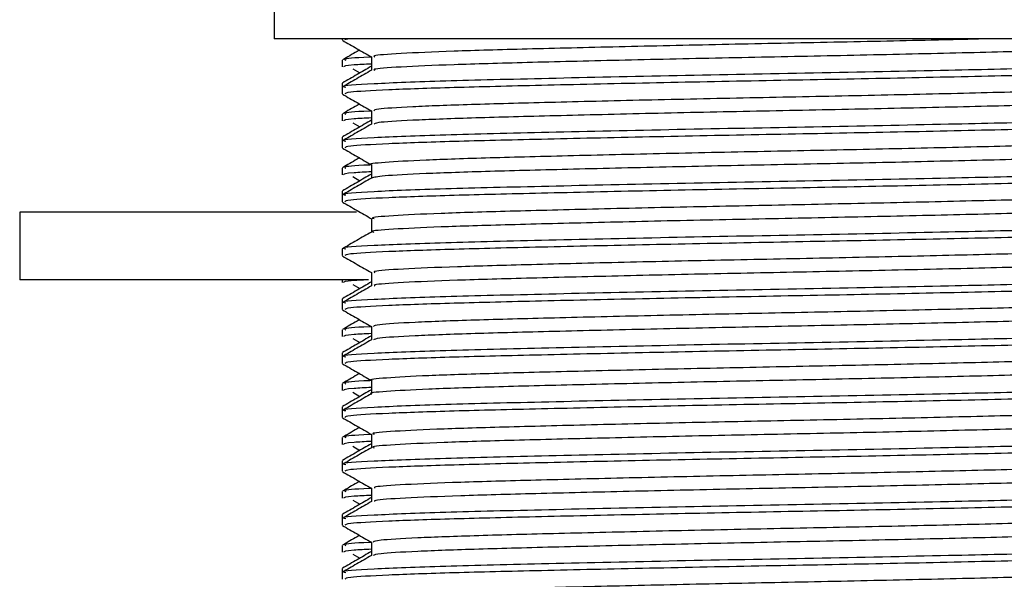
# Model space of a CAD drawing. Units: millimetres. Extents: x 3 to 2496, y 5 to 2495.
# Drawn here: x 1904 to 1933, y 1158 to 1175 of the extents above; entities that cross this region are included whole.
import ezdxf

# ---------------------------------------------------------------- set-up
doc = ezdxf.new("R2010")
doc.units = ezdxf.units.MM

msp = doc.modelspace()

# ---------------------------------------------------------------- linework, layer by layer
at = {"color": 7, "linetype": 'Continuous', "lineweight": 25}
for p, q in [((1911.047, 1176.919), (1911.047, 1174.019)), ((1941.047, 1174.019), (1911.047, 1174.019)), ((1913.047, 1174.019), (1913.047, 1173.985)), ((1913.248, 1174.019), (1913.129, 1173.985)), ((1913.047, 1173.389), (1913.047, 1173.191)), ((1913.36, 1173.136), (1913.566, 1173.014)), ((1913.047, 1172.71), (1913.047, 1172.595)), ((1913.047, 1172.595), (1913.047, 1172.397)), ((1913.047, 1171.802), (1913.047, 1171.603)), ((1913.36, 1171.549), (1913.566, 1171.426)), ((1913.047, 1171.122), (1913.047, 1171.008)), ((1913.047, 1171.008), (1913.047, 1170.81)), ((1913.047, 1170.214), (1913.047, 1170.016)), ((1913.36, 1169.961), (1913.566, 1169.839)), ((1913.047, 1169.535), (1913.047, 1169.42)), ((1913.047, 1169.42), (1913.047, 1169.222)), ((1903.547, 1168.919), (1903.547, 1166.919)), ((1913.47, 1168.919), (1903.547, 1168.919)), ((1913.555, 1168.924), (1913.546, 1168.919)), ((1913.047, 1167.833), (1913.047, 1167.635)), ((1913.822, 1166.919), (1903.547, 1166.919)), ((1913.047, 1166.919), (1913.047, 1166.841)), ((1913.906, 1166.931), (1913.906, 1166.86)), ((1913.36, 1166.786), (1913.566, 1166.664)), ((1913.047, 1166.36), (1913.047, 1166.245)), ((1913.047, 1166.245), (1913.047, 1166.047)), ((1913.047, 1165.452), (1913.047, 1165.253)), ((1913.36, 1165.199), (1913.566, 1165.076)), ((1913.047, 1164.772), (1913.047, 1164.658)), ((1913.047, 1164.658), (1913.047, 1164.46)), ((1913.906, 1163.959), (1913.906, 1163.95)), ((1913.047, 1163.864), (1913.047, 1163.666)), ((1913.906, 1163.822), (1913.906, 1163.685)), ((1913.36, 1163.611), (1913.566, 1163.489)), ((1913.047, 1163.185), (1913.047, 1163.07)), ((1913.047, 1163.07), (1913.047, 1162.872)), ((1913.047, 1162.277), (1913.047, 1162.078)), ((1913.906, 1162.372), (1913.906, 1162.336)), ((1913.906, 1162.268), (1913.906, 1162.097)), ((1913.36, 1162.024), (1913.566, 1161.901)), ((1913.047, 1161.597), (1913.047, 1161.483)), ((1913.047, 1161.483), (1913.047, 1161.285)), ((1913.047, 1160.689), (1913.047, 1160.491)), ((1913.36, 1160.436), (1913.566, 1160.314)), ((1913.047, 1160.01), (1913.047, 1159.895)), ((1913.047, 1159.895), (1913.047, 1159.697)), ((1913.047, 1159.102), (1913.047, 1158.903)), ((1913.36, 1158.849), (1913.566, 1158.726)), ((1913.047, 1158.422), (1913.047, 1158.308)), ((1913.047, 1158.308), (1913.047, 1158.11))]:
    msp.add_line(p, q, dxfattribs=at)
for points, knots in [([(1913.056, 1173.975), (1913.199, 1173.893), (1913.482, 1173.729), (1913.766, 1173.565), (1913.906, 1173.484)], [0, 0, 0, 0, 0.505231, 1, 1, 1, 1]), ([(1932.101, 1174.019), (1931.544, 1174.005), (1930.082, 1173.969), (1927.356, 1173.911), (1924.202, 1173.849), (1921.149, 1173.782), (1918.434, 1173.715), (1916.213, 1173.653), (1914.688, 1173.585), (1913.921, 1173.53), (1913.984, 1173.498), (1914.004, 1173.488)], [0, 0, 0, 0, 0.076315, 0.200405, 0.322082, 0.446535, 0.570706, 0.692364, 0.816755, 0.941001, 1, 1, 1, 1]), ([(1938.097, 1173.885), (1938.1, 1173.872), (1938.107, 1173.837), (1937.202, 1173.777), (1935.55, 1173.71), (1933.236, 1173.649), (1930.45, 1173.581), (1927.367, 1173.514), (1924.199, 1173.452), (1921.15, 1173.385), (1918.434, 1173.318), (1916.213, 1173.256), (1914.689, 1173.188), (1913.925, 1173.133), (1913.985, 1173.102), (1914.004, 1173.093)], [0, 0, 0, 0, 0.052765, 0.136091, 0.219044, 0.300458, 0.383748, 0.466758, 0.548153, 0.631405, 0.714468, 0.795851, 0.879062, 0.962176, 1, 1, 1, 1]), ([(1913.555, 1173.687), (1913.532, 1173.674), (1913.366, 1173.577), (1913.2, 1173.481), (1913.056, 1173.399)], [0, 0, 0, 0, 0.137888, 1, 1, 1, 1]), ([(1938.943, 1173.389), (1938.956, 1173.377), (1938.993, 1173.344), (1938.089, 1173.286), (1936.373, 1173.219), (1933.93, 1173.157), (1930.766, 1173.084), (1926.964, 1173.008), (1922.838, 1172.933), (1919.047, 1172.849), (1915.902, 1172.774), (1913.866, 1172.693), (1912.951, 1172.633), (1913.122, 1172.602), (1913.154, 1172.596)], [0, 0, 0, 0, 0.046852, 0.130303, 0.213581, 0.295169, 0.378586, 0.479032, 0.578147, 0.67929, 0.778297, 0.878888, 0.977583, 1, 1, 1, 1]), ([(1913.906, 1173.277), (1913.717, 1173.268), (1913.129, 1173.238), (1913.102, 1173.21), (1913.083, 1173.191)], [0, 0, 0, 0, 0.320199, 1, 1, 1, 1]), ([(1913.906, 1173.481), (1913.886, 1173.48), (1913.381, 1173.458), (1913.062, 1173.427), (1913.13, 1173.398), (1913.15, 1173.389)], [0, 0, 0, 0, 0.027821, 0.699547, 1, 1, 1, 1]), ([(1913.906, 1173.488), (1913.906, 1173.422), (1913.906, 1173.29), (1913.906, 1173.158), (1913.906, 1173.093)], [0, 0, 0, 0, 0.500814, 1, 1, 1, 1]), ([(1913.906, 1173.484), (1913.906, 1173.458), (1913.906, 1173.366), (1913.906, 1173.274), (1913.906, 1173.21)], [0, 0, 0, 0, 0.293634, 1, 1, 1, 1]), ([(1913.906, 1173.093), (1913.763, 1173.01), (1913.476, 1172.845), (1913.19, 1172.679), (1913.047, 1172.596)], [0, 0, 0, 0, 0.499576, 1, 1, 1, 1]), ([(1913.906, 1173.21), (1913.765, 1173.128), (1913.481, 1172.964), (1913.197, 1172.8), (1913.053, 1172.717)], [0, 0, 0, 0, 0.496352, 1, 1, 1, 1]), ([(1939.01, 1173.191), (1939.022, 1173.189), (1939.162, 1173.166), (1938.61, 1173.12), (1937.312, 1173.052), (1935.142, 1172.987), (1932.335, 1172.921), (1929.033, 1172.85), (1925.517, 1172.785), (1922.038, 1172.717), (1918.87, 1172.646), (1916.222, 1172.582), (1914.298, 1172.515), (1913.182, 1172.451), (1913.145, 1172.413), (1913.129, 1172.397)], [0, 0, 0, 0, 0.0076567, 0.0900608, 0.1736404, 0.2556092, 0.3410284, 0.4276753, 0.5125266, 0.5981636, 0.6847711, 0.7679722, 0.8522268, 0.9372767, 1, 1, 1, 1]), ([(1913.056, 1172.388), (1913.199, 1172.305), (1913.482, 1172.142), (1913.766, 1171.978), (1913.906, 1171.897)], [0, 0, 0, 0, 0.50519, 1, 1, 1, 1]), ([(1937.792, 1172.639), (1937.687, 1172.628), (1937.382, 1172.594), (1936.028, 1172.536), (1933.904, 1172.475), (1931.219, 1172.408), (1928.195, 1172.34), (1925.029, 1172.278), (1921.929, 1172.212), (1919.106, 1172.144), (1916.74, 1172.082), (1915.017, 1172.016), (1914.024, 1171.953), (1913.993, 1171.917), (1913.98, 1171.901)], [0, 0, 0, 0, 0.0470732, 0.1365424, 0.2239849, 0.3129974, 0.4025019, 0.4899767, 0.5789222, 0.6684588, 0.7559722, 0.8448477, 0.934413, 1, 1, 1, 1]), ([(1913.555, 1172.099), (1913.532, 1172.086), (1913.366, 1171.99), (1913.2, 1171.894), (1913.056, 1171.811)], [0, 0, 0, 0, 0.1378, 1, 1, 1, 1]), ([(1938.094, 1172.298), (1938.118, 1172.29), (1938.204, 1172.261), (1937.511, 1172.208), (1936.061, 1172.14), (1933.895, 1172.078), (1931.221, 1172.011), (1928.195, 1171.943), (1925.029, 1171.882), (1921.929, 1171.815), (1919.106, 1171.747), (1916.74, 1171.685), (1915.018, 1171.619), (1914.028, 1171.557), (1913.997, 1171.521), (1913.984, 1171.505)], [0, 0, 0, 0, 0.031272, 0.114209, 0.197512, 0.278928, 0.361805, 0.445141, 0.526587, 0.609402, 0.692767, 0.774249, 0.856999, 0.940392, 1, 1, 1, 1]), ([(1938.943, 1171.802), (1938.956, 1171.79), (1938.993, 1171.757), (1938.089, 1171.698), (1936.373, 1171.631), (1933.93, 1171.569), (1930.766, 1171.497), (1926.964, 1171.421), (1922.838, 1171.345), (1919.047, 1171.261), (1915.902, 1171.186), (1913.866, 1171.105), (1912.951, 1171.046), (1913.122, 1171.014), (1913.154, 1171.008)], [0, 0, 0, 0, 0.046853, 0.130303, 0.213582, 0.29517, 0.378588, 0.479035, 0.57815, 0.679294, 0.778301, 0.878893, 0.977588, 1, 1, 1, 1]), ([(1913.906, 1171.893), (1913.886, 1171.892), (1913.381, 1171.871), (1913.062, 1171.839), (1913.13, 1171.811), (1913.15, 1171.802)], [0, 0, 0, 0, 0.027821, 0.699547, 1, 1, 1, 1]), ([(1913.906, 1171.901), (1913.906, 1171.835), (1913.906, 1171.703), (1913.906, 1171.571), (1913.906, 1171.505)], [0, 0, 0, 0, 0.50076, 1, 1, 1, 1]), ([(1913.906, 1171.897), (1913.906, 1171.87), (1913.906, 1171.779), (1913.906, 1171.687), (1913.906, 1171.622)], [0, 0, 0, 0, 0.2935875, 1, 1, 1, 1]), ([(1913.906, 1171.505), (1913.763, 1171.423), (1913.476, 1171.257), (1913.19, 1171.092), (1913.047, 1171.009)], [0, 0, 0, 0, 0.499543, 1, 1, 1, 1]), ([(1913.913, 1171.627), (1913.77, 1171.544), (1913.483, 1171.378), (1913.197, 1171.213), (1913.053, 1171.13)], [0, 0, 0, 0, 0.500628, 1, 1, 1, 1]), ([(1913.906, 1171.69), (1913.717, 1171.68), (1913.129, 1171.65), (1913.102, 1171.623), (1913.083, 1171.603)], [0, 0, 0, 0, 0.320199, 1, 1, 1, 1]), ([(1939.01, 1171.603), (1939.022, 1171.601), (1939.162, 1171.578), (1938.61, 1171.533), (1937.312, 1171.464), (1935.142, 1171.4), (1932.335, 1171.334), (1929.033, 1171.262), (1925.517, 1171.197), (1922.038, 1171.129), (1918.87, 1171.059), (1916.222, 1170.995), (1914.298, 1170.928), (1913.182, 1170.864), (1913.145, 1170.826), (1913.129, 1170.81)], [0, 0, 0, 0, 0.007657, 0.090061, 0.17364, 0.255609, 0.341028, 0.427675, 0.512527, 0.598164, 0.684771, 0.767972, 0.852227, 0.937277, 1, 1, 1, 1]), ([(1937.813, 1171.052), (1937.776, 1171.046), (1937.594, 1171.019), (1936.475, 1170.966), (1934.531, 1170.903), (1931.963, 1170.839), (1929.013, 1170.77), (1925.863, 1170.707), (1922.726, 1170.643), (1919.807, 1170.574), (1917.315, 1170.51), (1915.375, 1170.446), (1914.246, 1170.378), (1913.775, 1170.335), (1913.909, 1170.314), (1913.91, 1170.313)], [0, 0, 0, 0, 0.023389, 0.113054, 0.20094, 0.289334, 0.379008, 0.466978, 0.555281, 0.64496, 0.73302, 0.821228, 0.91091, 0.999067, 1, 1, 1, 1]), ([(1913.056, 1170.8), (1913.199, 1170.718), (1913.482, 1170.554), (1913.766, 1170.39), (1913.906, 1170.309)], [0, 0, 0, 0, 0.505149, 1, 1, 1, 1]), ([(1938.145, 1170.711), (1938.159, 1170.708), (1938.286, 1170.684), (1937.759, 1170.638), (1936.527, 1170.57), (1934.517, 1170.507), (1931.967, 1170.442), (1929.012, 1170.373), (1925.863, 1170.31), (1922.725, 1170.246), (1919.809, 1170.177), (1917.308, 1170.114), (1915.401, 1170.049), (1914.149, 1169.981), (1913.988, 1169.939), (1913.908, 1169.917)], [0, 0, 0, 0, 0.009907, 0.092274, 0.175741, 0.257553, 0.339837, 0.423313, 0.505203, 0.587402, 0.670883, 0.752857, 0.834968, 0.918451, 1, 1, 1, 1]), ([(1913.555, 1170.512), (1913.532, 1170.499), (1913.366, 1170.402), (1913.2, 1170.306), (1913.056, 1170.224)], [0, 0, 0, 0, 0.137713, 1, 1, 1, 1]), ([(1938.943, 1170.214), (1938.956, 1170.202), (1938.993, 1170.169), (1938.089, 1170.111), (1936.373, 1170.044), (1933.93, 1169.982), (1930.766, 1169.909), (1926.964, 1169.833), (1922.838, 1169.758), (1919.047, 1169.674), (1915.902, 1169.599), (1913.866, 1169.518), (1912.951, 1169.458), (1913.122, 1169.427), (1913.154, 1169.421)], [0, 0, 0, 0, 0.0468529, 0.1303039, 0.2135834, 0.2951718, 0.3785898, 0.4790372, 0.5781533, 0.6792972, 0.7783053, 0.8788976, 0.9775935, 1, 1, 1, 1]), ([(1913.906, 1170.035), (1913.765, 1169.953), (1913.481, 1169.789), (1913.197, 1169.625), (1913.053, 1169.542)], [0, 0, 0, 0, 0.496297, 1, 1, 1, 1]), ([(1913.906, 1170.102), (1913.717, 1170.093), (1913.129, 1170.063), (1913.102, 1170.035), (1913.083, 1170.016)], [0, 0, 0, 0, 0.320199, 1, 1, 1, 1]), ([(1913.906, 1170.306), (1913.886, 1170.305), (1913.381, 1170.283), (1913.062, 1170.252), (1913.13, 1170.223), (1913.15, 1170.214)], [0, 0, 0, 0, 0.027821, 0.699547, 1, 1, 1, 1]), ([(1913.906, 1170.313), (1913.906, 1170.247), (1913.906, 1170.115), (1913.906, 1169.983), (1913.906, 1169.918)], [0, 0, 0, 0, 0.500707, 1, 1, 1, 1]), ([(1913.906, 1170.309), (1913.906, 1170.283), (1913.906, 1170.191), (1913.906, 1170.099), (1913.906, 1170.035)], [0, 0, 0, 0, 0.2935412, 1, 1, 1, 1]), ([(1913.906, 1169.918), (1913.763, 1169.835), (1913.476, 1169.67), (1913.19, 1169.504), (1913.047, 1169.421)], [0, 0, 0, 0, 0.499509, 1, 1, 1, 1]), ([(1939.01, 1170.016), (1939.022, 1170.014), (1939.162, 1169.991), (1938.61, 1169.945), (1937.312, 1169.877), (1935.142, 1169.812), (1932.335, 1169.746), (1929.033, 1169.675), (1925.517, 1169.61), (1922.038, 1169.542), (1918.87, 1169.471), (1916.222, 1169.407), (1914.298, 1169.34), (1913.182, 1169.276), (1913.145, 1169.238), (1913.129, 1169.222)], [0, 0, 0, 0, 0.007657, 0.090061, 0.17364, 0.255609, 0.341028, 0.427675, 0.512527, 0.598164, 0.684771, 0.767972, 0.852227, 0.937277, 1, 1, 1, 1]), ([(1937.891, 1169.465), (1937.58, 1169.442), (1936.962, 1169.397), (1935.094, 1169.332), (1932.684, 1169.269), (1929.814, 1169.201), (1926.696, 1169.135), (1923.537, 1169.073), (1920.54, 1169.005), (1917.919, 1168.939), (1915.821, 1168.877), (1914.465, 1168.808), (1913.851, 1168.758), (1913.961, 1168.731), (1913.984, 1168.726)], [0, 0, 0, 0, 0.0896109, 0.1782161, 0.2659199, 0.3555452, 0.4442314, 0.5318736, 0.6214784, 0.7102426, 0.7978296, 0.8874107, 0.9762498, 1, 1, 1, 1]), ([(1913.056, 1169.213), (1913.199, 1169.13), (1913.482, 1168.967), (1913.766, 1168.803), (1913.906, 1168.722)], [0, 0, 0, 0, 0.505108, 1, 1, 1, 1]), ([(1938.139, 1169.122), (1938.101, 1169.105), (1938.017, 1169.065), (1936.913, 1169), (1935.107, 1168.935), (1932.681, 1168.872), (1929.815, 1168.804), (1926.696, 1168.738), (1923.537, 1168.676), (1920.54, 1168.608), (1917.919, 1168.542), (1915.821, 1168.48), (1914.467, 1168.411), (1913.853, 1168.362), (1913.959, 1168.335), (1913.98, 1168.33)], [0, 0, 0, 0, 0.070303, 0.153795, 0.23632, 0.318006, 0.401482, 0.484083, 0.565712, 0.649168, 0.731842, 0.813419, 0.896853, 0.979597, 1, 1, 1, 1]), ([(1938.943, 1168.627), (1938.956, 1168.615), (1938.993, 1168.582), (1938.089, 1168.523), (1936.373, 1168.456), (1933.93, 1168.394), (1930.766, 1168.322), (1926.964, 1168.246), (1922.838, 1168.17), (1919.047, 1168.086), (1915.902, 1168.011), (1913.866, 1167.93), (1912.951, 1167.871), (1913.122, 1167.839), (1913.154, 1167.833)], [0, 0, 0, 0, 0.046853, 0.130305, 0.213585, 0.295173, 0.378592, 0.47904, 0.578156, 0.679301, 0.778309, 0.878902, 0.977599, 1, 1, 1, 1]), ([(1913.906, 1168.726), (1913.906, 1168.66), (1913.906, 1168.528), (1913.906, 1168.396), (1913.906, 1168.33)], [0, 0, 0, 0, 0.500653, 1, 1, 1, 1]), ([(1913.906, 1168.33), (1913.763, 1168.248), (1913.476, 1168.082), (1913.19, 1167.917), (1913.047, 1167.834)], [0, 0, 0, 0, 0.499476, 1, 1, 1, 1]), ([(1939.01, 1168.428), (1939.022, 1168.426), (1939.162, 1168.403), (1938.61, 1168.358), (1937.312, 1168.289), (1935.142, 1168.225), (1932.335, 1168.159), (1929.033, 1168.087), (1925.517, 1168.022), (1922.038, 1167.954), (1918.87, 1167.884), (1916.222, 1167.82), (1914.298, 1167.753), (1913.182, 1167.689), (1913.145, 1167.651), (1913.129, 1167.635)], [0, 0, 0, 0, 0.007657, 0.090061, 0.17364, 0.255609, 0.341028, 0.427675, 0.512527, 0.598164, 0.684771, 0.767972, 0.852227, 0.937277, 1, 1, 1, 1]), ([(1937.816, 1167.877), (1937.633, 1167.861), (1937.202, 1167.822), (1935.63, 1167.76), (1933.373, 1167.699), (1930.601, 1167.631), (1927.529, 1167.564), (1924.36, 1167.502), (1921.3, 1167.435), (1918.562, 1167.368), (1916.313, 1167.306), (1914.748, 1167.239), (1913.94, 1167.182), (1913.988, 1167.15), (1914.004, 1167.138)], [0, 0, 0, 0, 0.066206, 0.155364, 0.242748, 0.332109, 0.421323, 0.508698, 0.598012, 0.687279, 0.77465, 0.863915, 0.953232, 1, 1, 1, 1]), ([(1913.056, 1167.625), (1913.199, 1167.543), (1913.482, 1167.379), (1913.766, 1167.215), (1913.906, 1167.134)], [0, 0, 0, 0, 0.505066, 1, 1, 1, 1]), ([(1938.092, 1167.535), (1938.102, 1167.523), (1938.128, 1167.489), (1937.267, 1167.431), (1935.653, 1167.364), (1933.367, 1167.302), (1930.602, 1167.234), (1927.529, 1167.167), (1924.36, 1167.106), (1921.3, 1167.038), (1918.562, 1166.971), (1916.313, 1166.909), (1914.749, 1166.842), (1913.944, 1166.785), (1913.989, 1166.753), (1914.005, 1166.743)], [0, 0, 0, 0, 0.048529, 0.131798, 0.214838, 0.296225, 0.379454, 0.462545, 0.543924, 0.627109, 0.71025, 0.791625, 0.874764, 0.957951, 1, 1, 1, 1]), ([(1913.906, 1167.138), (1913.906, 1167.072), (1913.906, 1166.94), (1913.906, 1166.808), (1913.906, 1166.743)], [0, 0, 0, 0, 0.5005997, 1, 1, 1, 1]), ([(1938.943, 1167.039), (1938.956, 1167.027), (1938.993, 1166.994), (1938.089, 1166.936), (1936.373, 1166.869), (1933.93, 1166.807), (1930.766, 1166.734), (1926.964, 1166.658), (1922.838, 1166.583), (1919.047, 1166.499), (1915.902, 1166.424), (1913.866, 1166.343), (1912.951, 1166.283), (1913.122, 1166.252), (1913.154, 1166.246)], [0, 0, 0, 0, 0.046853, 0.130305, 0.213586, 0.295175, 0.378594, 0.479042, 0.578159, 0.679304, 0.778313, 0.878907, 0.977604, 1, 1, 1, 1]), ([(1913.906, 1166.86), (1913.765, 1166.778), (1913.481, 1166.614), (1913.197, 1166.45), (1913.053, 1166.367)], [0, 0, 0, 0, 0.496243, 1, 1, 1, 1]), ([(1913.771, 1166.92), (1913.635, 1166.913), (1913.108, 1166.886), (1913.094, 1166.86), (1913.083, 1166.841)], [0, 0, 0, 0, 0.25691, 1, 1, 1, 1]), ([(1913.906, 1166.743), (1913.763, 1166.66), (1913.476, 1166.495), (1913.19, 1166.329), (1913.047, 1166.246)], [0, 0, 0, 0, 0.499443, 1, 1, 1, 1]), ([(1939.01, 1166.841), (1939.022, 1166.839), (1939.162, 1166.816), (1938.61, 1166.77), (1937.312, 1166.702), (1935.142, 1166.637), (1932.335, 1166.571), (1929.033, 1166.5), (1925.517, 1166.435), (1922.038, 1166.367), (1918.87, 1166.296), (1916.222, 1166.232), (1914.298, 1166.165), (1913.182, 1166.101), (1913.145, 1166.063), (1913.129, 1166.047)], [0, 0, 0, 0, 0.007657, 0.090061, 0.17364, 0.255609, 0.341028, 0.427675, 0.512527, 0.598164, 0.684771, 0.767972, 0.852227, 0.937277, 1, 1, 1, 1]), ([(1937.792, 1166.289), (1937.703, 1166.279), (1937.425, 1166.246), (1936.119, 1166.19), (1934.029, 1166.128), (1931.366, 1166.062), (1928.356, 1165.994), (1925.192, 1165.932), (1922.083, 1165.866), (1919.241, 1165.797), (1916.848, 1165.735), (1915.088, 1165.669), (1914.046, 1165.606), (1913.993, 1165.568), (1913.969, 1165.551)], [0, 0, 0, 0, 0.042463, 0.131992, 0.219494, 0.308406, 0.397965, 0.485509, 0.57435, 0.663936, 0.751529, 0.840295, 0.929904, 1, 1, 1, 1]), ([(1913.056, 1166.038), (1913.199, 1165.955), (1913.482, 1165.792), (1913.766, 1165.628), (1913.906, 1165.547)], [0, 0, 0, 0, 0.505025, 1, 1, 1, 1]), ([(1913.555, 1165.749), (1913.533, 1165.736), (1913.366, 1165.64), (1913.2, 1165.544), (1913.056, 1165.461)], [0, 0, 0, 0, 0.13745, 1, 1, 1, 1]), ([(1938.099, 1165.948), (1938.124, 1165.941), (1938.222, 1165.913), (1937.564, 1165.861), (1936.155, 1165.793), (1934.02, 1165.731), (1931.369, 1165.665), (1928.355, 1165.597), (1925.192, 1165.535), (1922.083, 1165.469), (1919.241, 1165.401), (1916.848, 1165.338), (1915.089, 1165.273), (1914.051, 1165.209), (1913.997, 1165.172), (1913.973, 1165.155)], [0, 0, 0, 0, 0.027123, 0.109962, 0.19331, 0.274771, 0.357546, 0.440922, 0.522423, 0.605131, 0.688533, 0.770079, 0.852717, 0.93614, 1, 1, 1, 1]), ([(1938.943, 1165.452), (1938.956, 1165.44), (1938.993, 1165.407), (1938.089, 1165.348), (1936.373, 1165.281), (1933.93, 1165.219), (1930.766, 1165.147), (1926.964, 1165.071), (1922.838, 1164.995), (1919.047, 1164.911), (1915.902, 1164.836), (1913.866, 1164.755), (1912.951, 1164.696), (1913.122, 1164.664), (1913.154, 1164.658)], [0, 0, 0, 0, 0.046854, 0.130306, 0.213587, 0.295176, 0.378596, 0.479045, 0.578162, 0.679308, 0.778317, 0.878911, 0.977609, 1, 1, 1, 1]), ([(1913.906, 1165.543), (1913.886, 1165.542), (1913.381, 1165.521), (1913.062, 1165.489), (1913.13, 1165.461), (1913.15, 1165.452)], [0, 0, 0, 0, 0.027821, 0.699547, 1, 1, 1, 1]), ([(1913.906, 1165.551), (1913.906, 1165.485), (1913.906, 1165.353), (1913.906, 1165.221), (1913.906, 1165.155)], [0, 0, 0, 0, 0.500546, 1, 1, 1, 1]), ([(1913.906, 1165.547), (1913.906, 1165.52), (1913.906, 1165.429), (1913.906, 1165.337), (1913.906, 1165.272)], [0, 0, 0, 0, 0.293402, 1, 1, 1, 1]), ([(1913.906, 1165.155), (1913.763, 1165.073), (1913.476, 1164.907), (1913.19, 1164.742), (1913.047, 1164.659)], [0, 0, 0, 0, 0.49941, 1, 1, 1, 1]), ([(1913.906, 1165.272), (1913.765, 1165.191), (1913.481, 1165.027), (1913.197, 1164.863), (1913.053, 1164.78)], [0, 0, 0, 0, 0.496215, 1, 1, 1, 1]), ([(1913.906, 1165.34), (1913.717, 1165.33), (1913.129, 1165.3), (1913.102, 1165.273), (1913.083, 1165.253)], [0, 0, 0, 0, 0.3202, 1, 1, 1, 1]), ([(1939.01, 1165.253), (1939.022, 1165.251), (1939.162, 1165.228), (1938.61, 1165.183), (1937.312, 1165.114), (1935.142, 1165.05), (1932.335, 1164.984), (1929.033, 1164.912), (1925.517, 1164.847), (1922.038, 1164.779), (1918.87, 1164.709), (1916.222, 1164.645), (1914.298, 1164.578), (1913.182, 1164.514), (1913.145, 1164.476), (1913.129, 1164.46)], [0, 0, 0, 0, 0.007657, 0.090061, 0.17364, 0.255609, 0.341028, 0.427675, 0.512527, 0.598164, 0.684771, 0.767972, 0.852227, 0.937277, 1, 1, 1, 1]), ([(1937.824, 1164.702), (1937.796, 1164.697), (1937.633, 1164.671), (1936.556, 1164.62), (1934.649, 1164.556), (1932.104, 1164.492), (1929.17, 1164.424), (1926.025, 1164.36), (1922.883, 1164.296), (1919.948, 1164.228), (1917.429, 1164.163), (1915.458, 1164.1), (1914.283, 1164.031), (1913.789, 1163.987), (1913.921, 1163.964), (1913.929, 1163.963)], [0, 0, 0, 0, 0.018799, 0.108478, 0.1965, 0.284753, 0.374436, 0.462552, 0.550708, 0.640392, 0.728606, 0.816665, 0.906347, 0.994655, 1, 1, 1, 1]), ([(1913.056, 1164.45), (1913.199, 1164.368), (1913.482, 1164.204), (1913.766, 1164.04), (1913.906, 1163.959)], [0, 0, 0, 0, 0.504985, 1, 1, 1, 1]), ([(1938.161, 1164.361), (1938.17, 1164.359), (1938.301, 1164.336), (1937.799, 1164.292), (1936.613, 1164.223), (1934.634, 1164.16), (1932.109, 1164.095), (1929.169, 1164.027), (1926.025, 1163.963), (1922.883, 1163.899), (1919.948, 1163.831), (1917.429, 1163.767), (1915.458, 1163.703), (1914.286, 1163.634), (1913.789, 1163.591), (1913.916, 1163.569), (1913.921, 1163.568)], [0, 0, 0, 0, 0.0058357, 0.0881091, 0.1716247, 0.2535969, 0.3357835, 0.4193027, 0.5013624, 0.5834592, 0.6669792, 0.7491294, 0.8311366, 0.9146541, 0.9968923, 1, 1, 1, 1]), ([(1913.555, 1164.162), (1913.533, 1164.149), (1913.366, 1164.053), (1913.2, 1163.956), (1913.056, 1163.874)], [0, 0, 0, 0, 0.137362, 1, 1, 1, 1]), ([(1913.906, 1163.956), (1913.886, 1163.955), (1913.381, 1163.933), (1913.062, 1163.902), (1913.13, 1163.873), (1913.15, 1163.864)], [0, 0, 0, 0, 0.027821, 0.699547, 1, 1, 1, 1]), ([(1913.906, 1163.963), (1913.906, 1163.897), (1913.906, 1163.765), (1913.906, 1163.633), (1913.906, 1163.568)], [0, 0, 0, 0, 0.500493, 1, 1, 1, 1]), ([(1938.943, 1163.864), (1938.956, 1163.852), (1938.993, 1163.819), (1938.089, 1163.761), (1936.373, 1163.694), (1933.93, 1163.632), (1930.766, 1163.559), (1926.964, 1163.483), (1922.838, 1163.408), (1919.047, 1163.324), (1915.902, 1163.249), (1913.866, 1163.168), (1912.951, 1163.108), (1913.122, 1163.077), (1913.154, 1163.071)], [0, 0, 0, 0, 0.046854, 0.130307, 0.213588, 0.295178, 0.378598, 0.479047, 0.578165, 0.679311, 0.778322, 0.878916, 0.977614, 1, 1, 1, 1]), ([(1913.906, 1163.685), (1913.765, 1163.603), (1913.481, 1163.439), (1913.197, 1163.275), (1913.053, 1163.192)], [0, 0, 0, 0, 0.496188, 1, 1, 1, 1]), ([(1913.906, 1163.752), (1913.717, 1163.743), (1913.129, 1163.713), (1913.102, 1163.685), (1913.083, 1163.666)], [0, 0, 0, 0, 0.3202, 1, 1, 1, 1]), ([(1939.01, 1163.666), (1939.022, 1163.664), (1939.162, 1163.641), (1938.61, 1163.595), (1937.312, 1163.527), (1935.142, 1163.462), (1932.335, 1163.396), (1929.033, 1163.325), (1925.517, 1163.26), (1922.038, 1163.192), (1918.87, 1163.121), (1916.222, 1163.057), (1914.298, 1162.99), (1913.182, 1162.926), (1913.145, 1162.888), (1913.129, 1162.872)], [0, 0, 0, 0, 0.007657, 0.090061, 0.17364, 0.255609, 0.341028, 0.427675, 0.512527, 0.598164, 0.684771, 0.767972, 0.852227, 0.937277, 1, 1, 1, 1]), ([(1913.906, 1163.568), (1913.763, 1163.485), (1913.476, 1163.32), (1913.19, 1163.154), (1913.047, 1163.071)], [0, 0, 0, 0, 0.499376, 1, 1, 1, 1]), ([(1937.877, 1163.115), (1937.592, 1163.093), (1937.012, 1163.05), (1935.202, 1162.985), (1932.821, 1162.922), (1929.969, 1162.854), (1926.859, 1162.788), (1923.696, 1162.726), (1920.686, 1162.658), (1918.041, 1162.592), (1915.913, 1162.53), (1914.515, 1162.462), (1913.867, 1162.41), (1913.968, 1162.382), (1913.992, 1162.376)], [0, 0, 0, 0, 0.085361, 0.174058, 0.261635, 0.351193, 0.439965, 0.527491, 0.617023, 0.705869, 0.79335, 0.882853, 0.971769, 1, 1, 1, 1]), ([(1913.056, 1162.863), (1913.199, 1162.78), (1913.482, 1162.617), (1913.766, 1162.453), (1913.906, 1162.372)], [0, 0, 0, 0, 0.504944, 1, 1, 1, 1]), ([(1913.555, 1162.574), (1913.533, 1162.561), (1913.366, 1162.465), (1913.2, 1162.369), (1913.056, 1162.286)], [0, 0, 0, 0, 0.137274, 1, 1, 1, 1]), ([(1938.126, 1162.772), (1938.1, 1162.756), (1938.04, 1162.717), (1936.986, 1162.654), (1935.217, 1162.588), (1932.817, 1162.526), (1929.97, 1162.457), (1926.859, 1162.391), (1923.696, 1162.329), (1920.686, 1162.261), (1918.041, 1162.195), (1915.913, 1162.133), (1914.517, 1162.065), (1913.869, 1162.014), (1913.967, 1161.986), (1913.989, 1161.98)], [0, 0, 0, 0, 0.066056, 0.14952, 0.23216, 0.313757, 0.3972, 0.479912, 0.561461, 0.64488, 0.72766, 0.809168, 0.89256, 0.975404, 1, 1, 1, 1]), ([(1938.943, 1162.277), (1938.956, 1162.265), (1938.993, 1162.232), (1938.089, 1162.173), (1936.373, 1162.106), (1933.93, 1162.044), (1930.766, 1161.972), (1926.964, 1161.896), (1922.838, 1161.82), (1919.047, 1161.736), (1915.902, 1161.661), (1913.866, 1161.58), (1912.951, 1161.521), (1913.122, 1161.489), (1913.154, 1161.483)], [0, 0, 0, 0, 0.046854, 0.130307, 0.213589, 0.295179, 0.3786, 0.47905, 0.578168, 0.679315, 0.778326, 0.87892, 0.977619, 1, 1, 1, 1]), ([(1913.906, 1162.368), (1913.886, 1162.367), (1913.381, 1162.346), (1913.062, 1162.314), (1913.13, 1162.286), (1913.15, 1162.277)], [0, 0, 0, 0, 0.0278208, 0.699547, 1, 1, 1, 1]), ([(1913.906, 1162.376), (1913.906, 1162.31), (1913.906, 1162.178), (1913.906, 1162.046), (1913.906, 1161.98)], [0, 0, 0, 0, 0.50044, 1, 1, 1, 1]), ([(1913.906, 1161.98), (1913.763, 1161.898), (1913.476, 1161.732), (1913.19, 1161.567), (1913.047, 1161.484)], [0, 0, 0, 0, 0.499343, 1, 1, 1, 1]), ([(1913.906, 1162.097), (1913.765, 1162.016), (1913.481, 1161.852), (1913.197, 1161.688), (1913.053, 1161.605)], [0, 0, 0, 0, 0.496161, 1, 1, 1, 1]), ([(1913.906, 1162.165), (1913.717, 1162.155), (1913.129, 1162.125), (1913.102, 1162.098), (1913.083, 1162.078)], [0, 0, 0, 0, 0.3202, 1, 1, 1, 1]), ([(1939.01, 1162.078), (1939.022, 1162.076), (1939.162, 1162.053), (1938.61, 1162.008), (1937.312, 1161.939), (1935.142, 1161.875), (1932.335, 1161.809), (1929.033, 1161.737), (1925.517, 1161.672), (1922.038, 1161.604), (1918.87, 1161.534), (1916.222, 1161.47), (1914.298, 1161.403), (1913.182, 1161.339), (1913.145, 1161.301), (1913.129, 1161.285)], [0, 0, 0, 0, 0.007657, 0.090061, 0.17364, 0.255609, 0.341028, 0.427675, 0.512527, 0.598164, 0.684771, 0.767972, 0.852227, 0.937277, 1, 1, 1, 1]), ([(1937.807, 1161.527), (1937.645, 1161.512), (1937.247, 1161.474), (1935.73, 1161.414), (1933.504, 1161.352), (1930.752, 1161.285), (1927.691, 1161.217), (1924.522, 1161.156), (1921.451, 1161.089), (1918.692, 1161.021), (1916.414, 1160.959), (1914.81, 1160.892), (1913.96, 1160.834), (1913.99, 1160.801), (1914.002, 1160.789)], [0, 0, 0, 0, 0.061588, 0.150837, 0.238213, 0.327506, 0.416806, 0.504183, 0.593424, 0.682772, 0.770157, 0.859343, 0.948735, 1, 1, 1, 1]), ([(1913.056, 1161.275), (1913.199, 1161.193), (1913.482, 1161.029), (1913.765, 1160.865), (1913.906, 1160.784)], [0, 0, 0, 0, 0.504903, 1, 1, 1, 1]), ([(1938.089, 1161.185), (1938.104, 1161.174), (1938.147, 1161.141), (1937.329, 1161.084), (1935.754, 1161.017), (1933.497, 1160.955), (1930.753, 1160.888), (1927.69, 1160.821), (1924.522, 1160.759), (1921.451, 1160.692), (1918.692, 1160.624), (1916.414, 1160.563), (1914.811, 1160.496), (1913.963, 1160.437), (1913.992, 1160.405), (1914.003, 1160.393)], [0, 0, 0, 0, 0.044299, 0.127504, 0.210623, 0.291998, 0.375158, 0.458325, 0.539701, 0.622813, 0.706024, 0.787406, 0.870467, 0.95372, 1, 1, 1, 1]), ([(1913.555, 1160.987), (1913.533, 1160.974), (1913.366, 1160.878), (1913.2, 1160.781), (1913.056, 1160.699)], [0, 0, 0, 0, 0.137186, 1, 1, 1, 1]), ([(1913.906, 1160.781), (1913.886, 1160.78), (1913.381, 1160.758), (1913.062, 1160.727), (1913.13, 1160.698), (1913.15, 1160.689)], [0, 0, 0, 0, 0.0278208, 0.699547, 1, 1, 1, 1]), ([(1913.906, 1160.788), (1913.906, 1160.722), (1913.906, 1160.59), (1913.906, 1160.458), (1913.906, 1160.393)], [0, 0, 0, 0, 0.5003876, 1, 1, 1, 1]), ([(1913.906, 1160.784), (1913.906, 1160.758), (1913.906, 1160.666), (1913.906, 1160.575), (1913.906, 1160.51)], [0, 0, 0, 0, 0.293262, 1, 1, 1, 1]), ([(1938.943, 1160.689), (1938.956, 1160.677), (1938.993, 1160.644), (1938.089, 1160.586), (1936.373, 1160.519), (1933.93, 1160.457), (1930.766, 1160.384), (1926.964, 1160.308), (1922.838, 1160.233), (1919.047, 1160.149), (1915.902, 1160.074), (1913.866, 1159.993), (1912.951, 1159.933), (1913.122, 1159.902), (1913.154, 1159.896)], [0, 0, 0, 0, 0.046854, 0.130308, 0.21359, 0.295181, 0.378602, 0.479052, 0.578171, 0.679318, 0.77833, 0.878925, 0.977624, 1, 1, 1, 1]), ([(1913.906, 1160.51), (1913.765, 1160.428), (1913.481, 1160.264), (1913.197, 1160.1), (1913.053, 1160.017)], [0, 0, 0, 0, 0.496134, 1, 1, 1, 1]), ([(1913.906, 1160.577), (1913.717, 1160.568), (1913.129, 1160.538), (1913.102, 1160.51), (1913.083, 1160.491)], [0, 0, 0, 0, 0.3202009, 1, 1, 1, 1]), ([(1939.01, 1160.491), (1939.022, 1160.489), (1939.162, 1160.466), (1938.61, 1160.42), (1937.312, 1160.352), (1935.142, 1160.287), (1932.335, 1160.221), (1929.033, 1160.15), (1925.517, 1160.085), (1922.038, 1160.017), (1918.87, 1159.946), (1916.222, 1159.882), (1914.298, 1159.815), (1913.182, 1159.751), (1913.145, 1159.713), (1913.129, 1159.697)], [0, 0, 0, 0, 0.007657, 0.090061, 0.17364, 0.255609, 0.341028, 0.427675, 0.512527, 0.598164, 0.684771, 0.767972, 0.852227, 0.937277, 1, 1, 1, 1]), ([(1913.906, 1160.393), (1913.763, 1160.31), (1913.476, 1160.145), (1913.19, 1159.979), (1913.047, 1159.896)], [0, 0, 0, 0, 0.49931, 1, 1, 1, 1]), ([(1937.794, 1159.939), (1937.719, 1159.93), (1937.466, 1159.899), (1936.209, 1159.843), (1934.153, 1159.781), (1931.512, 1159.715), (1928.516, 1159.647), (1925.354, 1159.585), (1922.238, 1159.519), (1919.376, 1159.451), (1916.957, 1159.388), (1915.161, 1159.323), (1914.069, 1159.258), (1913.992, 1159.219), (1913.956, 1159.201)], [0, 0, 0, 0, 0.037857, 0.127438, 0.215014, 0.30382, 0.393426, 0.481055, 0.569784, 0.659412, 0.747101, 0.83575, 0.925396, 1, 1, 1, 1]), ([(1913.056, 1159.688), (1913.199, 1159.605), (1913.482, 1159.442), (1913.765, 1159.278), (1913.906, 1159.197)], [0, 0, 0, 0, 0.504863, 1, 1, 1, 1]), ([(1938.107, 1159.598), (1938.131, 1159.592), (1938.238, 1159.565), (1937.615, 1159.515), (1936.248, 1159.446), (1934.143, 1159.384), (1931.515, 1159.318), (1928.515, 1159.25), (1925.354, 1159.188), (1922.238, 1159.122), (1919.376, 1159.054), (1916.957, 1158.991), (1915.161, 1158.926), (1914.074, 1158.861), (1913.996, 1158.823), (1913.961, 1158.805)], [0, 0, 0, 0, 0.022988, 0.105721, 0.189108, 0.270628, 0.353293, 0.436703, 0.518272, 0.600866, 0.684296, 0.76592, 0.848439, 0.931887, 1, 1, 1, 1]), ([(1913.555, 1159.399), (1913.533, 1159.386), (1913.366, 1159.29), (1913.2, 1159.194), (1913.056, 1159.111)], [0, 0, 0, 0, 0.137099, 1, 1, 1, 1]), ([(1938.943, 1159.102), (1938.956, 1159.09), (1938.993, 1159.057), (1938.089, 1158.998), (1936.373, 1158.931), (1933.93, 1158.869), (1930.766, 1158.797), (1926.964, 1158.721), (1922.838, 1158.645), (1919.047, 1158.561), (1915.902, 1158.486), (1913.866, 1158.405), (1912.951, 1158.346), (1913.122, 1158.314), (1913.154, 1158.308)], [0, 0, 0, 0, 0.046855, 0.130309, 0.213591, 0.295183, 0.378604, 0.479055, 0.578174, 0.679322, 0.778334, 0.87893, 0.977629, 1, 1, 1, 1]), ([(1913.906, 1159.193), (1913.886, 1159.192), (1913.381, 1159.171), (1913.062, 1159.139), (1913.13, 1159.111), (1913.15, 1159.102)], [0, 0, 0, 0, 0.027821, 0.699547, 1, 1, 1, 1]), ([(1913.906, 1159.201), (1913.906, 1159.135), (1913.906, 1159.003), (1913.906, 1158.871), (1913.906, 1158.805)], [0, 0, 0, 0, 0.500335, 1, 1, 1, 1]), ([(1913.906, 1159.197), (1913.906, 1159.17), (1913.906, 1159.079), (1913.906, 1158.987), (1913.906, 1158.922)], [0, 0, 0, 0, 0.293215, 1, 1, 1, 1]), ([(1913.906, 1158.805), (1913.763, 1158.723), (1913.476, 1158.557), (1913.19, 1158.392), (1913.047, 1158.309)], [0, 0, 0, 0, 0.499276, 1, 1, 1, 1]), ([(1913.906, 1158.922), (1913.765, 1158.841), (1913.481, 1158.677), (1913.197, 1158.513), (1913.053, 1158.43)], [0, 0, 0, 0, 0.496106, 1, 1, 1, 1]), ([(1913.906, 1158.99), (1913.717, 1158.98), (1913.129, 1158.95), (1913.102, 1158.923), (1913.083, 1158.903)], [0, 0, 0, 0, 0.320201, 1, 1, 1, 1]), ([(1939.01, 1158.903), (1939.022, 1158.901), (1939.162, 1158.878), (1938.61, 1158.833), (1937.312, 1158.764), (1935.142, 1158.7), (1932.335, 1158.634), (1929.033, 1158.562), (1925.517, 1158.497), (1922.038, 1158.429), (1918.87, 1158.359), (1916.222, 1158.295), (1914.298, 1158.228), (1913.182, 1158.164), (1913.145, 1158.126), (1913.129, 1158.11)], [0, 0, 0, 0, 0.007657, 0.090061, 0.17364, 0.255609, 0.341028, 0.427675, 0.512527, 0.598164, 0.684771, 0.767972, 0.852227, 0.937277, 1, 1, 1, 1]), ([(1937.837, 1158.352), (1937.817, 1158.348), (1937.673, 1158.323), (1936.634, 1158.273), (1934.765, 1158.21), (1932.245, 1158.146), (1929.327, 1158.077), (1926.187, 1158.013), (1923.04, 1157.949), (1920.089, 1157.881), (1917.545, 1157.817), (1915.543, 1157.753), (1914.323, 1157.685), (1913.803, 1157.639), (1913.932, 1157.615), (1913.945, 1157.613)], [0, 0, 0, 0, 0.014213, 0.103899, 0.192071, 0.280174, 0.369859, 0.458127, 0.546137, 0.635817, 0.724178, 0.812102, 0.901774, 0.990225, 1, 1, 1, 1])]:
    msp.add_open_spline(points, degree=3, knots=knots, dxfattribs=at)

doc.saveas('drawing.dxf')
